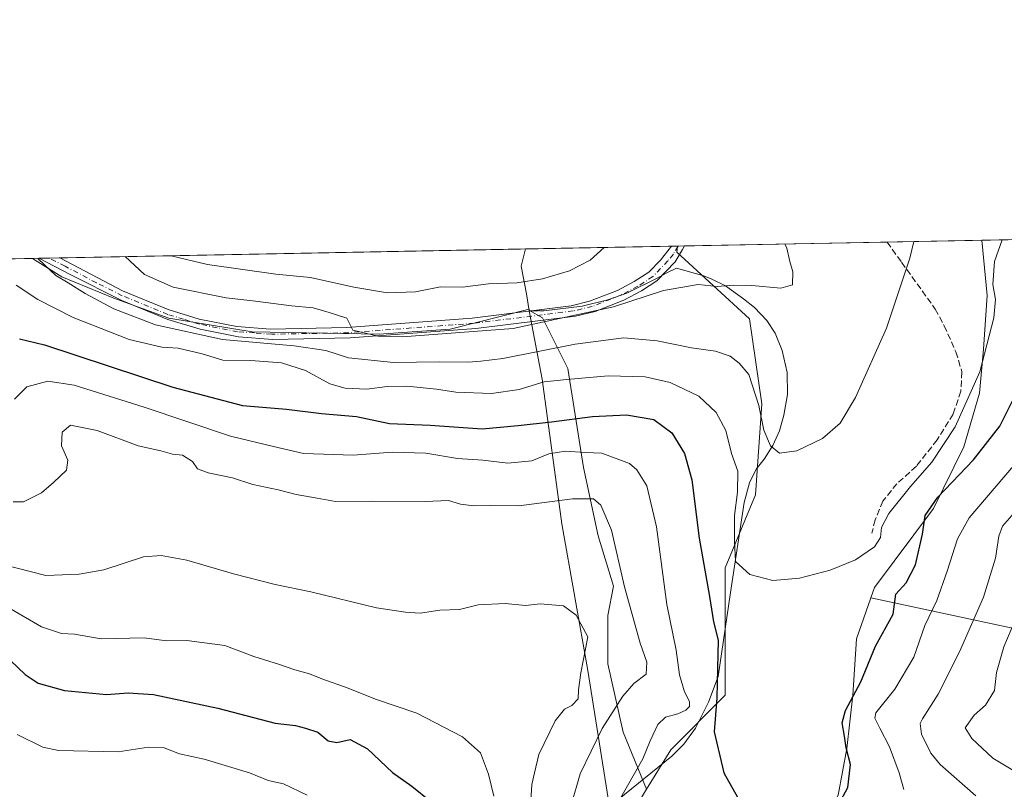
# Model space of a CAD drawing. Units: metres. Extents: x 631765 to 635233, y 4706542 to 4708926.
# Drawn here: x 631931 to 632188, y 4708724 to 4708926 of the extents above; entities that cross this region are included whole.
import ezdxf

# ---------------------------------------------------------------- set-up
doc = ezdxf.new("R2010")
doc.units = ezdxf.units.M
doc.header["$MEASUREMENT"] = 0
doc.linetypes.add('DGN Style 3', pattern=[2.307223458686699, 1.648016756204785, -0.6592067024819142])
doc.linetypes.add('DGN Style 4', pattern=[2.6384748266838614, 1.318413404963828, -0.6592067024819142, 0.001648016756204785, -0.6592067024819142])
for name, color, linetype, lineweight in [('Arbolado forestal CxS', 92, 'Continuous', 0), ('Comarca CxS', 21, 'Continuous', 0), ('Comunidad Autónoma CxS', 142, 'Continuous', 0), ('Cultivos leñosos CxS', 92, 'Continuous', 0), ('Curva de nivel maestra', 30, 'Continuous', 30), ('Curva de nivel normal', 30, 'Continuous', 0), ('Espacio natural protegido', 121, 'Continuous', 13), ('Espacio natural protegido CxS', 121, 'Continuous', 0), ('Matorral CxS', 135, 'Continuous', 0), ('Municipio', 91, 'Continuous', 13), ('Municipio CxS', 4, 'Continuous', 0), ('Pista no pavimentada Cxs', 111, 'Continuous', 0), ('Pista no pavimentada eje', 91, 'DGN Style 4', 0), ('Provincia CxS', 1, 'Continuous', 0), ('Senda', 7, 'DGN Style 3', 0)]:
    doc.layers.add(name, color=color, linetype=linetype, lineweight=lineweight)

# ---------------------------------------------------------------- blocks, each defined once
blk = doc.blocks.new('*U7')
at = {"layer": 'Matorral CxS', "color": 135, "linetype": 'Continuous', "lineweight": 0}
blk.add_polyline3d([(632198.6281000003, 4708764.8869, 442.5610000000015), (632153.5456999998, 4708774.517100001, 422.2513000000035), (632154.5103000002, 4708777.2371, 422.0678999999946), (632169.9237000003, 4708797.9309, 423.6144000000059), (632177.8180999998, 4708814.0033, 421.1321999999927), (632181.9463000001, 4708828.083699999, 419.8686000000016), (632182.9567, 4708839.549500001, 419.2023000000045), (632183.9096999997, 4708853.558300001, 418.952099999995), (632182.5088999998, 4708868.025599999, 417.8073000000004), (632625.4606999997, 4708876.5218, 459.5717000000004)], dxfattribs=at)
blk.add_polyline3d([(632102.7799000005, 4708864.917099999, 407.4336999999941), (632121.8195000002, 4708847.463099999, 411.2733000000007), (632124.9930999996, 4708825.2481, 415.7433000000019), (632123.4057, 4708801.4473, 418.1168999999936), (632115.4713000003, 4708782.407299999, 423.3752999999998), (632115.4707000004, 4708749.085700001, 425.4872999999934), (632101.1901000004, 4708734.8057, 429.0911000000052), (632094.9020999996, 4708724.486500001, 429.1279000000068), (632088.8003000002, 4708739.464500001, 434.0103999999993), (632084.7357000001, 4708757.2481, 439.0899999999965), (632084.7361000003, 4708769.9507, 438.5329000000056), (632086.2605, 4708777.5723, 437.0739000000031), (632082.1958999997, 4708790.7827, 436.8549000000058), (632078.3855, 4708808.566500001, 430.8298999999971), (632074.3213000001, 4708834.479499999, 417.1668000000063), (632067.7160999998, 4708847.690300001, 409.0002999999998), (632064.2445, 4708849.614499999, 408.0188000000053), (632064.1945000002, 4708849.964500001, 407.8764999999985), (632064.1936999997, 4708849.968900001, 407.8747000000003), (632043.5475000005, 4708844.737700001, 409.1897000000026), (632024.9892999995, 4708843.434900001, 409.6389999999956), (631991.7811000004, 4708844.086100001, 412.1057000000001), (631969.9681000002, 4708847.6691, 413.0761999999959), (631955.6431, 4708852.8803, 414.1989000000031), (631941.9693, 4708858.417500001, 415.303700000004), (631934.3537, 4708863.265799999, 415.607600000003), (632102.9495000001, 4708866.499600001, 407.3402999999962)], close=True, dxfattribs=at)
blk = doc.blocks.new('*U8')
at = {"layer": 'Matorral CxS', "color": 135, "linetype": 'Continuous', "lineweight": 0}
blk.add_polyline3d([(632075.9923, 4708303.132099999, 538.9493999999977), (632106.0869000005, 4708331.455499999, 529.088499999998), (632106.0878999997, 4708378.641899999, 520.5702000000019), (632111.3958999999, 4708427.290300001, 521.613599999997), (632092.8256999999, 4708663.455700001, 437.3261999999959), (632092.8258999997, 4708677.0911, 432.5798999999971), (632092.1013000002, 4708681.645099999, 431.6613999999972), (632091.1722999997, 4708686.6099, 430.4251999999979), (632106.1754999999, 4708695.4011, 430.304099999994), (632109.8557000002, 4708701.2061, 428.9116000000067), (632113.5078999996, 4708708.2819, 426.866399999999), (632121.7198999999, 4708710.375700001, 426.8349000000017), (632130.5947000004, 4708711.2127, 426.5331000000006), (632141.2889, 4708715.9055, 425.5722999999998), (632144.9401000004, 4708722.981699999, 424.5841999999975), (632147.2065000003, 4708735.112500001, 424.7679000000062), (632148.7944999998, 4708749.134299999, 423.7333000000072), (632149.7319, 4708763.7783, 422.6379000000015), (632153.5456999998, 4708774.517100001, 422.2513000000035), (632198.6281000003, 4708764.8869, 442.5610000000015)], dxfattribs=at)
blk = doc.blocks.new('*U16')
at = {"layer": 'Pista no pavimentada Cxs', "color": 111, "linetype": 'Continuous', "lineweight": 0}
for points in [[(632050.2401000002, 4708844.950099999, 412.6186000000016), (632017.3601000002, 4708842.4801, 416.1291999999958), (631997.2100999998, 4708842.0801, 419.6046000000061), (631988.1801000005, 4708842.7301, 420.0645999999979), (631978.1300999997, 4708844.7401, 418.7669000000024), (631969.7500999998, 4708847.300100001, 415.8430999999982), (631957.7001, 4708852.2601, 417.2924000000057), (631944.1901000004, 4708859.040100001, 418.0381000000052), (631935.9568999996, 4708863.296599999, 418.2924999999959), (631941.4956999999, 4708863.402799999, 415.2544999999955), (631941.5000999998, 4708863.4001, 415.2532999999967), (631957.9001000002, 4708854.790100001, 415.3604999999953), (631969.7701000003, 4708849.9001, 414.4434999999939), (631977.9401000004, 4708847.4101, 413.914499999999), (631987.7500999998, 4708845.450099999, 416.155899999998), (631996.5301000001, 4708844.8101, 416.1808000000019), (632016.5100999996, 4708845.210100001, 413.3196000000025), (632049.2901, 4708847.670100001, 410.1895999999979), (632075.1501000002, 4708850.870100001, 409.6367999999929), (632079.9901000002, 4708852.050100001, 409.3757000000041), (632087.2500999998, 4708854.9101, 408.750199999995), (632091.6801000005, 4708857.210100001, 408.4536999999983), (632095.4700999996, 4708859.6601, 408.445000000007), (632098.5500999996, 4708862.850099999, 407.9897000000055), (632101.4001000002, 4708866.460100001, 407.769100000005), (632101.4050000003, 4708866.470000001, 407.7687000000006), (632104.8273, 4708866.535599999, 408.2404999999999), (632104.2600999996, 4708865.630100001, 408.1854000000022), (632102.3701, 4708862.350099999, 408.0412000000069), (632097.5601000005, 4708857.370100001, 409.2250000000058), (632093.5601000005, 4708854.780099999, 409.648000000001), (632088.9301000005, 4708852.380100001, 409.5282000000007), (632081.4200999998, 4708849.420100001, 410.9489999999932), (632076.3201000001, 4708848.1801, 410.6581000000006)], [(631769.4700999996, 4708839.2501, 417.9661000000052), (631765.5745999999, 4708836.510299999, 417.4594999999972), (631765.5034999996, 4708840.272399999, 417.5100999999996), (631767.6700999998, 4708841.7301, 417.0896000000066), (631773.1201, 4708845.9801, 416.9418000000005), (631797.8147, 4708860.6469, 415.1149000000005), (631803.7600999996, 4708860.760700001, 415.9762999999948), (631775.0000999998, 4708843.5601, 419.5096000000049)]]:
    blk.add_polyline3d(points, close=True, dxfattribs=at)

msp = doc.modelspace()

# ---------------------------------------------------------------- linework, layer by layer
at = {"layer": 'Arbolado forestal CxS', "color": 92, "linetype": 'Continuous', "lineweight": 0, "extrusion": (-0.00348566177446491, -6.68562806997477e-05, 0.99999392282765), "elevation": -2101.921430657346, "flags": 128}
msp.add_lwpolyline([(631810.6250681701, 4708860.808497095), (631931.9634058356, 4708863.135797099)], dxfattribs=at)
at = {"layer": 'Arbolado forestal CxS', "color": 92, "linetype": 'Continuous', "lineweight": 0}
for points in [[(631813.0160999997, 4708860.9385, 415.184500000003), (631934.3537, 4708863.265799999, 415.607600000003), (631941.9693, 4708858.417500001, 415.303700000004), (631955.6431, 4708852.8803, 414.1989000000031), (631969.9681000002, 4708847.6691, 413.0761999999959), (631991.7811000004, 4708844.086100001, 412.1057000000001), (632024.9892999995, 4708843.434900001, 409.6389999999956), (632043.5475000005, 4708844.737700001, 409.1897000000026), (632064.1936999997, 4708849.968900001, 407.8747000000003), (632064.1945000002, 4708849.964500001, 407.8764999999985), (632064.2445, 4708849.614499999, 408.0188000000053), (632067.7160999998, 4708847.690300001, 409.0002999999998), (632074.3213000001, 4708834.479499999, 417.1668000000063), (632078.3855, 4708808.566500001, 430.8298999999971), (632082.1958999997, 4708790.7827, 436.8549000000058), (632086.2605, 4708777.5723, 437.0739000000031), (632084.7361000003, 4708769.9507, 438.5329000000056), (632084.7357000001, 4708757.2481, 439.0899999999965), (632088.8003000002, 4708739.464500001, 434.0103999999993), (632094.9020999996, 4708724.486500001, 429.1279000000068), (632086.6517000003, 4708710.945900001, 430.8840999999957)], [(631934.3536, 4708863.265900001, 415.607600000003), (631941.9693, 4708858.417500001, 415.303700000004), (631955.6431, 4708852.8803, 414.1989000000031), (631969.9681000002, 4708847.6691, 413.0761999999959), (631991.7811000004, 4708844.086100001, 412.1057000000001), (632024.9892999995, 4708843.434900001, 409.6389999999956), (632043.5475000005, 4708844.737700001, 409.1897000000026), (632064.1936999997, 4708849.968900001, 407.8747000000003), (632064.1945000002, 4708849.964500001, 407.8764999999985), (632064.2445, 4708849.614499999, 408.0188000000053), (632067.7160999998, 4708847.690300001, 409.0002999999998), (632074.3213000001, 4708834.479499999, 417.1668000000063), (632078.3855, 4708808.566500001, 430.8298999999971), (632082.1958999997, 4708790.7827, 436.8549000000058), (632086.2605, 4708777.5723, 437.0739000000031), (632084.7361000003, 4708769.9507, 438.5329000000056), (632084.7357000001, 4708757.2481, 439.0899999999965), (632088.8003000002, 4708739.464500001, 434.0103999999993), (632094.9020999996, 4708724.486500001, 429.1279000000068)]]:
    msp.add_polyline3d(points, dxfattribs=at)
at = {"layer": 'Comarca CxS', "color": 21, "linetype": 'Continuous', "lineweight": 0, "flags": 128}
msp.add_lwpolyline([(632241.2271955468, 4706554.988732612), (631808.8800009881, 4706546.699982922), (631778.9877951466, 4708127.276842754), (631774.9005000015, 4708343.394400002), (631774.8847999995, 4708344.225000001), (631774.8847000008, 4708344.232700001), (631774.6536000008, 4708356.452799999), (631769.876899999, 4708609.026099999), (631769.5649000009, 4708625.522900002), (631765.130000989, 4708860.019982896), (632063.1940534713, 4708865.737099597), (635187.8300010148, 4708925.669982897), (635232.710001015, 4706612.339982922)], close=True, dxfattribs=at)
at = {"layer": 'Comunidad Autónoma CxS', "color": 142, "linetype": 'Continuous', "lineweight": 0, "flags": 128}
msp.add_lwpolyline([(632241.2271955468, 4706554.988732612), (631808.8800009881, 4706546.699982922), (631778.9877951466, 4708127.276842754), (631774.9005000015, 4708343.394400002), (631774.8847999995, 4708344.225000001), (631774.8847000008, 4708344.232700001), (631774.6536000008, 4708356.452799999), (631769.876899999, 4708609.026099999), (631769.5649000009, 4708625.522900002), (631765.130000989, 4708860.019982896), (632063.1940534713, 4708865.737099597), (635187.8300010148, 4708925.669982897), (635232.710001015, 4706612.339982922)], close=True, dxfattribs=at)
at = {"layer": 'Cultivos leñosos CxS', "color": 92, "linetype": 'Continuous', "lineweight": 0, "extrusion": (-0.0920654950000442, -0.001753151048755913, 0.9957514102886309), "elevation": -66044.61549153188, "flags": 128}
msp.add_lwpolyline([(-4695978.384131928, 718611.9538052018), (-4695978.384131928, 718612.1384228875)], dxfattribs=at)
at = {"layer": 'Cultivos leñosos CxS', "color": 92, "linetype": 'Continuous', "lineweight": 0, "extrusion": (-0.09207057663365897, -0.001766302857180592, 0.9957509171939348), "elevation": -66109.75791907341, "flags": 128}
msp.add_lwpolyline([(-4695876.050128489, 719274.5669742654), (-4695876.050128489, 719276.2686163987)], dxfattribs=at)
at = {"layer": 'Cultivos leñosos CxS', "color": 92, "linetype": 'Continuous', "lineweight": 0, "extrusion": (-0.1186436027963186, -0.002275780166905907, 0.9929342960841575), "elevation": -85306.90449940776, "flags": 128}
msp.add_lwpolyline([(-4695877.910304584, 717240.6237904761), (-4695877.910304585, 717293.9830555863)], dxfattribs=at)
at = {"layer": 'Cultivos leñosos CxS', "color": 92, "linetype": 'Continuous', "lineweight": 0, "extrusion": (-0.1582425380461741, -0.003034960344994766, 0.987395608744747), "elevation": -113916.8513509223, "flags": 128}
msp.add_lwpolyline([(-4695879.702567786, 713298.0054365398), (-4695879.702567786, 713323.0345574585)], dxfattribs=at)
at = {"layer": 'Cultivos leñosos CxS', "color": 92, "linetype": 'Continuous', "lineweight": 0}
for points in [[(632086.6517000003, 4708710.945900001, 430.8840999999957), (632094.9020999996, 4708724.486500001, 429.1279000000068), (632101.1901000004, 4708734.8057, 429.0911000000052), (632115.4707000004, 4708749.085700001, 425.4872999999934), (632115.4713000003, 4708782.407299999, 423.3752999999998), (632123.4057, 4708801.4473, 418.1168999999936), (632124.9930999996, 4708825.2481, 415.7433000000019), (632121.8195000002, 4708847.463099999, 411.2733000000007), (632102.7799000005, 4708864.917099999, 407.4336999999941), (632102.9495000001, 4708866.499600001, 407.3402999999962), (632182.5088999998, 4708868.025599999, 417.8073000000004), (632183.9096999997, 4708853.558300001, 418.952099999995), (632182.9567, 4708839.549500001, 419.2023000000045), (632181.9463000001, 4708828.083699999, 419.8686000000016), (632177.8180999998, 4708814.0033, 421.1321999999927), (632169.9237000003, 4708797.9309, 423.6144000000059), (632154.5103000002, 4708777.2371, 422.0678999999946), (632153.5456999998, 4708774.517100001, 422.2513000000035), (632149.7319, 4708763.7783, 422.6379000000015), (632148.7944999998, 4708749.134299999, 423.7333000000072), (632147.2065000003, 4708735.112500001, 424.7679000000062), (632144.9401000004, 4708722.981699999, 424.5841999999975)], [(632102.9495000001, 4708866.499700001, 407.3402999999962), (632102.7799000005, 4708864.917099999, 407.4336999999941), (632121.8195000002, 4708847.463099999, 411.2733000000007), (632124.9930999996, 4708825.2481, 415.7433000000019), (632123.4057, 4708801.4473, 418.1168999999936), (632115.4713000003, 4708782.407299999, 423.3752999999998), (632115.4707000004, 4708749.085700001, 425.4872999999934), (632101.1901000004, 4708734.8057, 429.0911000000052), (632094.9020999996, 4708724.486500001, 429.1279000000068)], [(632182.5088999998, 4708868.025699999, 417.8073000000004), (632183.9096999997, 4708853.558300001, 418.952099999995), (632182.9567, 4708839.549500001, 419.2023000000045), (632181.9463000001, 4708828.083699999, 419.8686000000016), (632177.8180999998, 4708814.0033, 421.1321999999927), (632169.9237000003, 4708797.9309, 423.6144000000059), (632154.5103000002, 4708777.2371, 422.0678999999946), (632153.5456999998, 4708774.517100001, 422.2513000000035)], [(632153.5456999998, 4708774.517100001, 422.2513000000035), (632149.7319, 4708763.7783, 422.6379000000015), (632148.7944999998, 4708749.134299999, 423.7333000000072), (632147.2065000003, 4708735.112500001, 424.7679000000062), (632144.9401000004, 4708722.981699999, 424.5841999999975), (632141.2889, 4708715.9055, 425.5722999999998), (632130.5947000004, 4708711.2127, 426.5331000000006), (632121.7198999999, 4708710.375700001, 426.8349000000017), (632113.5078999996, 4708708.2819, 426.866399999999), (632109.8557000002, 4708701.2061, 428.9116000000067), (632106.1754999999, 4708695.4011, 430.304099999994), (632091.1722999997, 4708686.6099, 430.4251999999979)]]:
    msp.add_polyline3d(points, dxfattribs=at)
at = {"layer": 'Curva de nivel maestra', "color": 30, "linetype": 'Continuous', "lineweight": 30, "flags": 128}
for points, elevation in [([(631930.9400000004, 4708842.2401), (631937.4600000001, 4708840.640100001), (631971.04, 4708829.5801), (631989.2000000002, 4708824.860099999), (632000.7199999997, 4708823.870100001), (632009.9000000004, 4708822.7601), (632019.0599999997, 4708821.940099999), (632027.6699999999, 4708820.0801), (632038.3300000001, 4708819.710100001), (632051.9400000004, 4708818.710100001), (632061.3200000003, 4708819.590100001), (632070.0099999999, 4708820.540100001), (632080.7599999999, 4708821.920100001), (632089.6799999997, 4708822.380100001), (632096.7999999998, 4708821.130100001), (632101.4800000006, 4708817.6801), (632104.7999999998, 4708812.2401), (632106.7000000002, 4708805.350099999), (632108.6600000003, 4708790.1601), (632111.3700000001, 4708774.920100001), (632112.3499999996, 4708768.270099999), (632113.6399999997, 4708763.460100001), (632113.4199999999, 4708756.100099999), (632113.29, 4708748.380100001), (632112.5800000001, 4708739.4901), (632115.0800000001, 4708728.8301), (632118.6500000004, 4708722.460100001)], 425), ([(632145.1399999997, 4708720.620100001), (632147.4800000006, 4708724.950099999), (632148.1699999999, 4708730.9801), (632147.0999999996, 4708735.3301), (632146.6600000003, 4708738.4001), (632146.0199999996, 4708741.8301), (632146.9000000004, 4708745.0801), (632150.9199999999, 4708752.5601), (632154.7100000001, 4708761.940099999), (632159.3399999999, 4708770.300100001), (632160.04, 4708775.4901), (632162.7999999998, 4708778.4901), (632165.2300000006, 4708783.1601), (632167.0599999997, 4708791.1601), (632167.6900000004, 4708796.030099999), (632171.0099999999, 4708800.840100001), (632180.3399999999, 4708810.600099999), (632187.2599999999, 4708819.380100001), (632192.8399999999, 4708830.5701)], 425), ([(631928.54, 4708758.200099999), (631932.3799999999, 4708754.4801), (631935.8600000005, 4708752.190099999), (631942.6699999999, 4708750.340100001), (631953.6600000003, 4708749.280099999), (631959.3300000001, 4708749.7401), (631966, 4708749.2601), (631982.7699999996, 4708745.7401), (631997.7599999999, 4708741.770099999), (632003.1299999999, 4708741.1601), (632005.7400000002, 4708740.450099999), (632008.9500000002, 4708739.440099999), (632011.6600000003, 4708737.1601), (632013.8899999997, 4708736.720100001), (632017.3499999996, 4708737.520099999), (632021.9000000004, 4708735.0601), (632028.5, 4708728.9001), (632033.5199999996, 4708725.350099999), (632038.4900000002, 4708721.300100001)], 450)]:
    msp.add_lwpolyline(points, dxfattribs=dict(at, elevation=elevation))
at = {"layer": 'Curva de nivel normal', "color": 30, "linetype": 'Continuous', "lineweight": 0, "flags": 128}
for points, elevation in [([(631930.0800000001, 4708856.3101), (631935.75, 4708852.520099999), (631945, 4708847.8201), (631959.5999999996, 4708842.050100001), (631968.1200000001, 4708840.0701), (631972.3799999999, 4708839.800100001), (631978.7100000001, 4708838.290100001), (631984.0800000001, 4708836.710100001), (631991.4600000001, 4708836.610099999), (631999.4199999999, 4708835.9801), (632005.7100000001, 4708833.940099999), (632012.0999999996, 4708830.5001), (632016.0499999998, 4708829.3101), (632021.7699999996, 4708829.100099999), (632027.0700000003, 4708829.8201), (632032.1900000004, 4708829.8301), (632039.9699999997, 4708829.120100001), (632045.04, 4708828.300100001), (632054.3399999999, 4708827.9801), (632061.5599999997, 4708828.960100001), (632068.0999999996, 4708830.9901), (632074.0099999999, 4708831.620100001), (632084.8700000001, 4708832.540100001), (632094.5300000003, 4708832.290100001), (632101.0899999999, 4708830.8201), (632108.5300000003, 4708827.280099999), (632113.0899999999, 4708822.9801), (632115.6200000001, 4708818.2401), (632117.1200000001, 4708812.280099999), (632118.7199999997, 4708807.630100001), (632118.6299999999, 4708802.1601), (632117.8499999996, 4708796.100099999), (632117.8799999999, 4708789.280099999), (632118.1799999997, 4708784.0101), (632121.9199999999, 4708780.6601), (632127.8899999997, 4708779.040100001), (632134.9000000004, 4708779.640100001), (632142.9100000003, 4708781.7401), (632149.4699999997, 4708784.440099999), (632154.5199999996, 4708787.9001), (632156.0599999997, 4708790.300100001), (632156.3200000003, 4708792.890100001), (632158.2599999999, 4708796.5601), (632163.8700000001, 4708803.600099999), (632169.4699999997, 4708809.970100001), (632175.54, 4708819.200099999), (632181.9800000006, 4708833.630100001), (632185.6600000003, 4708847.700099999), (632186.1500000004, 4708852.4901), (632185.3799999999, 4708856.4801), (632185.8799999999, 4708862.4301), (632187.8477999996, 4708868.128000001)], 420), ([(631935.8238000004, 4708863.294199999), (631935.8600000005, 4708863.1601), (631940.4500000002, 4708858.8101), (631943.6600000003, 4708856.920100001), (631948.0800000001, 4708854.110099999), (631955.5999999996, 4708850.090100001), (631966.5, 4708845.9001), (631983.9800000006, 4708842.100099999), (632002.7699999996, 4708840.380100001), (632011.0199999996, 4708839.200099999), (632016.9199999999, 4708837.3201), (632028.7400000002, 4708836.0701), (632040.7400000002, 4708836.2401), (632048.3300000001, 4708836.1601), (632051.5700000003, 4708836.390100001), (632057.2999999998, 4708837.090100001), (632076.2599999999, 4708840.850099999), (632088.9000000004, 4708842.4901), (632097.6699999999, 4708841.7601), (632106.6699999999, 4708839.860099999), (632112.9500000002, 4708838.9801), (632116.7000000002, 4708837.690099999), (632119.0599999997, 4708835.880100001), (632121.6399999997, 4708832.9101), (632124.25, 4708824.840100001), (632125.5599999997, 4708818.340100001), (632127.3099999997, 4708814.280099999), (632129.6100000005, 4708812.390100001), (632134.1900000004, 4708812.9901), (632140.8600000005, 4708816.210100001), (632145.4600000001, 4708820.1601), (632149.5099999999, 4708826.950099999), (632157.5800000001, 4708845.0001), (632163.7599999999, 4708863.290100001), (632164.7823000001, 4708867.6856)], 415), ([(631958.5843000002, 4708863.730599999), (631963.6299999999, 4708859.050100001), (631971.1399999997, 4708855.7301), (631984.9500000002, 4708852.940099999), (631992.6600000003, 4708852.090100001), (632002.0899999999, 4708850.870100001), (632007.7000000002, 4708850.390100001), (632011.8600000005, 4708849.120100001), (632016.4800000006, 4708847.630100001), (632018.0999999996, 4708844.470100001), (632024.6699999999, 4708842.950099999), (632031, 4708842.7301), (632060.0199999996, 4708844.940099999), (632086.2599999999, 4708850.5701), (632099.3399999999, 4708854.9001), (632108.3399999999, 4708856.470100001), (632113.3799999999, 4708855.920100001), (632117.5199999996, 4708856.280099999), (632122.3799999999, 4708856.220100001), (632130.0099999999, 4708855.460100001), (632133, 4708856.360099999), (632133.1200000001, 4708859.720100001), (632132.3200000003, 4708862.4901), (632131.5199999996, 4708865.960100001), (632131.0609999998, 4708867.038799999)], 410), ([(631970.6272999998, 4708863.9616), (631980.1100000005, 4708861.670100001), (631997.9600000001, 4708859.140100001), (632007, 4708858.2601), (632018.3300000001, 4708855.710100001), (632027.1900000004, 4708854.2401), (632034.4299999997, 4708854.5001), (632041.0499999998, 4708855.8201), (632046.7800000003, 4708855.770099999), (632053.5300000003, 4708856.620100001), (632061, 4708856.9101), (632067.6699999999, 4708857.970100001), (632074.75, 4708860.040100001), (632080.0999999996, 4708862.8201), (632083.7583, 4708866.1315)], 405), ([(631929.6399999997, 4708826.4901), (631932.8399999999, 4708829.720100001), (631938.3700000001, 4708831.1801), (631945.2199999997, 4708830.170100001), (631963.5599999997, 4708824.340100001), (631986.1200000001, 4708816.800100001), (631997.3300000001, 4708814.130100001), (632005.1600000003, 4708812.280099999), (632018.1600000003, 4708811.8101), (632028.3399999999, 4708812.5801), (632037.1799999997, 4708812.340100001), (632045.4199999999, 4708811.0001), (632052.04, 4708810.530099999), (632058.6299999999, 4708809.770099999), (632064.8899999997, 4708810.360099999), (632069.3399999999, 4708812.1801), (632073.6699999999, 4708812.880100001), (632078.7999999998, 4708812.5701), (632083.1799999997, 4708812.370100001), (632090.4600000001, 4708809.630100001), (632092.3799999999, 4708808.0001), (632094.9400000004, 4708803.8201), (632097.4500000002, 4708793.130100001), (632100.2199999997, 4708772.8201), (632102.6500000004, 4708760.8301), (632103.5300000003, 4708754.4101), (632104.8399999999, 4708749.9901), (632106.1100000005, 4708747.440099999), (632106.1500000004, 4708746.170100001), (632105.1699999999, 4708745.170100001), (632103.0300000003, 4708744.2401), (632099.7999999998, 4708743.380100001), (632097.8099999997, 4708741.470100001), (632095.7999999998, 4708737.190099999), (632093.9400000004, 4708732.470100001), (632087.7400000002, 4708721.540100001)], 430), ([(632075.2000000002, 4708720.350099999), (632077.5099999999, 4708728.5001), (632083.2400000002, 4708740.360099999), (632088.6399999997, 4708748.800100001), (632091.5599999997, 4708752.1501), (632094.75, 4708754.610099999), (632094.9699999997, 4708757.700099999), (632093.2300000006, 4708762.6801), (632089.0800000001, 4708777.4101), (632085.7400000002, 4708792.270099999), (632082.9299999997, 4708798.7401), (632081.0199999996, 4708800.4301), (632075.5199999996, 4708800.4001), (632061.4500000002, 4708798.610099999), (632054.1799999997, 4708798.6801), (632049.7599999999, 4708798.590100001), (632046.2100000001, 4708799.0601), (632043.1200000001, 4708799.940099999), (632037, 4708799.700099999), (632022.8799999999, 4708799.800100001), (632013.5199999996, 4708799.7401), (632008.7699999996, 4708800.620100001), (632003.2300000006, 4708801.5801), (631998.5599999997, 4708802.7401), (631991.9800000006, 4708804.140100001), (631986.5999999996, 4708805.9301), (631980.2999999998, 4708807.2301), (631977.4800000006, 4708808.300100001), (631976.1399999997, 4708810.1601), (631973.5300000003, 4708811.8301), (631970.9600000001, 4708812.120100001), (631967.9000000004, 4708812.940099999), (631961.9699999997, 4708814.300100001), (631951.2800000003, 4708818.3201), (631944.2599999999, 4708819.670100001), (631942.0599999997, 4708817.860099999), (631941.9600000001, 4708814.2601), (631943.5599999997, 4708810.520099999), (631943.2599999999, 4708807.880100001), (631939.79, 4708804.690099999), (631936.6600000003, 4708801.970100001), (631931.9900000002, 4708799.630100001), (631929.2699999996, 4708799.6601)], 435), ([(632162.1500000004, 4708724.470100001), (632160.9400000004, 4708728.8201), (632158.3600000005, 4708735.5801), (632155.8399999999, 4708740.5101), (632154.5899999999, 4708743.0801), (632154.8200000003, 4708744.520099999), (632159.7999999998, 4708750.640100001), (632164.79, 4708759.050100001), (632167.6100000005, 4708767.280099999), (632170.7800000003, 4708773.850099999), (632173.5199999996, 4708781.550100001), (632176.1500000004, 4708789.970100001), (632179.2000000002, 4708795.4101), (632195.3499999996, 4708814.360099999)], 430), ([(632191.5800000001, 4708797.4901), (632187.9699999997, 4708793.2601), (632186.9699999997, 4708790.6501), (632186.0800000001, 4708784.890100001), (632183.0199999996, 4708774.7401), (632176.6699999999, 4708760.460100001), (632171.1500000004, 4708749.3301), (632167.04, 4708742.950099999), (632166.4500000002, 4708741.6801), (632166.79, 4708738.940099999), (632169.2400000002, 4708733.9301), (632171.6500000004, 4708730.940099999), (632181.0099999999, 4708722.8101)], 435), ([(631926.5800000001, 4708783.2301), (631937.8600000005, 4708780.360099999), (631946.54, 4708780.7301), (631953, 4708781.8201), (631963.3300000001, 4708785.280099999), (631968, 4708785.600099999), (631974.6600000003, 4708784.390100001), (631986.9199999999, 4708780.780099999), (631997.8200000003, 4708778.040100001), (632007.1399999997, 4708776.090100001), (632024.2599999999, 4708771.9001), (632031.8300000001, 4708770.770099999), (632035.7100000001, 4708770.5101), (632040.8600000005, 4708771.340100001), (632046.0199999996, 4708771.520099999), (632050.8499999996, 4708772.6801), (632057.9000000004, 4708773.0601), (632063.2000000002, 4708772.5701), (632067.0800000001, 4708772.950099999), (632073.2000000002, 4708772.4101), (632076.4400000004, 4708770.020099999), (632079.5199999996, 4708764.340100001), (632077.7400000002, 4708754.920100001), (632077.0499999998, 4708750.4801), (632077.0099999999, 4708748.1601), (632075.3600000005, 4708746.390100001), (632073.4000000004, 4708745.420100001), (632070.9800000006, 4708742.390100001), (632066.75, 4708733.5601), (632065.6200000001, 4708728.780099999), (632064.9299999997, 4708725.7301), (632064.6100000005, 4708721.5001)], 440), ([(632195.25, 4708726.720100001), (632185.4500000002, 4708732.600099999), (632179.9400000004, 4708737.790100001), (632178.1500000004, 4708740.540100001), (632180.5800000001, 4708743.8301), (632183.4699999997, 4708746.4901), (632185.8600000005, 4708750.300100001), (632186.4000000004, 4708755.0601), (632188.29, 4708761.7501), (632193.1299999999, 4708773.0701)], 440), ([(631927.6699999999, 4708772.200099999), (631936.7199999997, 4708767.0001), (631941.9000000004, 4708765.210100001), (631945.3300000001, 4708765.030099999), (631952.3200000003, 4708763.8201), (631963.5599999997, 4708764.0701), (631969.3300000001, 4708763.3101), (631974.7100000001, 4708763.360099999), (631984.6500000004, 4708762.0601), (631992.1799999997, 4708759.1801), (631998.6699999999, 4708757.200099999), (632002.9000000004, 4708755.6801), (632006.7999999998, 4708754.710100001), (632009.9699999997, 4708753.380100001), (632016.8799999999, 4708750.9301), (632024.04, 4708748.0101), (632034.8600000005, 4708744.360099999), (632046.7400000002, 4708738.2401), (632051.4800000006, 4708733.9801), (632053.5899999999, 4708728.4801), (632054.9800000006, 4708722.7301)], 445), ([(631930.3200000003, 4708738.8301), (631937, 4708735.5001), (631941.1299999999, 4708734.630100001), (631956.75, 4708734.2401), (631964.6600000003, 4708735.4901), (631968.7999999998, 4708735.300100001), (631972.75, 4708733.7401), (631979.2100000001, 4708732.360099999), (631991.0800000001, 4708728.780099999), (631995.9900000002, 4708726.8301), (631999.9199999999, 4708725.9001), (632006.1100000005, 4708722.9301)], 455)]:
    msp.add_lwpolyline(points, dxfattribs=dict(at, elevation=elevation))
at = {"layer": 'Espacio natural protegido', "color": 121, "linetype": 'Continuous', "lineweight": 13, "flags": 128}
for points in [[(632064.2022000006, 4708849.5848), (632063.4928000014, 4708854.0242), (632062.0999000013, 4708861.252200001), (632063.1939970499, 4708865.737077979)], [(632085.4725000013, 4708720.129200002), (632101.5115, 4708733.108499999), (632104.6647000001, 4708736.300500001), (632107.6847000018, 4708740.508500002), (632111.0709000007, 4708747.256300001), (632113.567900001, 4708753.999100001), (632116.8643, 4708775.951899999), (632120.3976999997, 4708799.485700001), (632121.7629000013, 4708804.571499999), (632123.5179000021, 4708808.1365), (632125.658900002, 4708810.815500001), (632127.9219000004, 4708814.383499999), (632129.675100001, 4708818.2023), (632130.7921000002, 4708822.271299999), (632131.7743000009, 4708827.735300002), (632131.6133000012, 4708833.446299999), (632130.3095000006, 4708839.151099999), (632128.5045000007, 4708843.711100002), (632126.3274999999, 4708846.998099999), (632123.1345000018, 4708850.406200001), (632120.2017000003, 4708852.673100002), (632115.4857000015, 4708856.073100001), (632111.9217000012, 4708857.828200002), (632109.8857000023, 4708858.705099998), (632102.6817000011, 4708860.706100003), (632099.9828000007, 4708859.407299997), (632097.4536000016, 4708857.995300001), (632089.7357000001, 4708854.141299998), (632084.7967000012, 4708852.461500002), (632078.0815000008, 4708850.770499999), (632068.035500001, 4708849.569700002), (632067.0047000016, 4708849.5738), (632066.9875000003, 4708849.628500002), (632066.5651000007, 4708849.575300002), (632064.2022000006, 4708849.5848)]]:
    msp.add_lwpolyline(points, dxfattribs=at)
at = {"layer": 'Espacio natural protegido CxS', "color": 121, "linetype": 'Continuous', "lineweight": 0, "flags": 128}
msp.add_lwpolyline([(631765.130000989, 4708860.019982896), (632063.1940534713, 4708865.737099597), (632062.0999000008, 4708861.252166667), (632063.4928333344, 4708854.024166668), (632064.2021666664, 4708849.584833335), (632066.5651000004, 4708849.575300001), (632066.9874999997, 4708849.628500001), (632067.004700001, 4708849.573799999), (632068.0355000005, 4708849.569700001), (632078.0815000002, 4708850.770500001), (632084.7967000006, 4708852.461500001), (632089.7356999994, 4708854.141299999), (632097.4535999988, 4708857.995300001), (632099.9828000001, 4708859.407299999), (632102.6817000004, 4708860.706100001), (632109.8856999995, 4708858.7051), (632111.9217000006, 4708857.8282), (632115.4857000009, 4708856.073100001), (632120.2016999997, 4708852.673100002), (632123.1344999989, 4708850.4062), (632126.3274999993, 4708846.9981), (632128.5045, 4708843.711100001), (632130.3095, 4708839.1511), (632131.6133000007, 4708833.4463), (632131.7743000004, 4708827.735300001), (632130.7920999996, 4708822.271299998), (632129.6751000006, 4708818.202299999), (632127.9218999998, 4708814.3835), (632125.6588999992, 4708810.815500001), (632123.5179000014, 4708808.136499999), (632121.7629000007, 4708804.5715), (632120.3976999992, 4708799.4857), (632116.8642999994, 4708775.951900001), (632113.5679000004, 4708753.999100001), (632111.0709000002, 4708747.2563), (632107.684699999, 4708740.508500001), (632104.6646999995, 4708736.3005), (632101.5114999994, 4708733.1085), (632085.4725000008, 4708720.129200002)], dxfattribs=at)
at = {"layer": 'Matorral CxS', "color": 135, "linetype": 'Continuous', "lineweight": 0, "extrusion": (0.03364523666970119, 0.000645351225860063, 0.9994336303983548), "elevation": 24726.37454976612, "flags": 128}
msp.add_lwpolyline([(4695878.338576465, -721947.5170191028), (4695878.338576465, -722219.7135130696)], dxfattribs=at)
at = {"layer": 'Matorral CxS', "color": 135, "linetype": 'Continuous', "lineweight": 0, "extrusion": (0.04682602126186471, 0.0008981639747370166, 0.9989026564356799), "elevation": 34234.83267041715, "flags": 128}
msp.add_lwpolyline([(4695878.471871559, -721316.9385207033), (4695878.471871559, -721477.0529343073)], dxfattribs=at)
at = {"layer": 'Matorral CxS', "color": 135, "linetype": 'Continuous', "lineweight": 0, "extrusion": (-0.121363831868556, -0.002326061527654273, 0.9926053645593249), "elevation": -87263.22111119844, "flags": 128}
msp.add_lwpolyline([(-4695889.196288506, 716927.8699337089), (-4695889.196288506, 716929.4261248058)], dxfattribs=at)
at = {"layer": 'Matorral CxS', "color": 135, "linetype": 'Continuous', "lineweight": 0, "extrusion": (0.145401806602111, 0.002793397981626881, 0.9893687439799979), "elevation": 105449.3149935606, "flags": 128}
msp.add_lwpolyline([(4695856.30602302, -714526.7323675028), (4695856.30602302, -714528.3530936886)], dxfattribs=at)
at = {"layer": 'Matorral CxS', "color": 135, "linetype": 'Continuous', "lineweight": 0, "extrusion": (0.134505242929767, 0.002579353015964623, 0.9909095249125541), "elevation": 97556.1161168306, "flags": 128}
msp.add_lwpolyline([(4695881.557697031, -715483.0343989023), (4695881.557697031, -715485.8293151107)], dxfattribs=at)
at = {"layer": 'Matorral CxS', "color": 135, "linetype": 'Continuous', "lineweight": 0, "extrusion": (0.1237691244077578, 0.002372785187405648, 0.9923082050118257), "elevation": 89799.42782629881, "flags": 128}
msp.add_lwpolyline([(4695885.556127047, -716474.478387802), (4695885.556127046, -716477.2701705674)], dxfattribs=at)
at = {"layer": 'Matorral CxS', "color": 135, "linetype": 'Continuous', "lineweight": 0}
for points in [[(632102.9495000001, 4708866.499700001, 407.3402999999962), (632102.7799000005, 4708864.917099999, 407.4336999999941), (632121.8195000002, 4708847.463099999, 411.2733000000007), (632124.9930999996, 4708825.2481, 415.7433000000019), (632123.4057, 4708801.4473, 418.1168999999936), (632115.4713000003, 4708782.407299999, 423.3752999999998), (632115.4707000004, 4708749.085700001, 425.4872999999934), (632101.1901000004, 4708734.8057, 429.0911000000052), (632094.9020999996, 4708724.486500001, 429.1279000000068)], [(632182.5088999998, 4708868.025699999, 417.8073000000004), (632183.9096999997, 4708853.558300001, 418.952099999995), (632182.9567, 4708839.549500001, 419.2023000000045), (632181.9463000001, 4708828.083699999, 419.8686000000016), (632177.8180999998, 4708814.0033, 421.1321999999927), (632169.9237000003, 4708797.9309, 423.6144000000059), (632154.5103000002, 4708777.2371, 422.0678999999946), (632153.5456999998, 4708774.517100001, 422.2513000000035)], [(631934.3536, 4708863.265900001, 415.607600000003), (631941.9693, 4708858.417500001, 415.303700000004), (631955.6431, 4708852.8803, 414.1989000000031), (631969.9681000002, 4708847.6691, 413.0761999999959), (631991.7811000004, 4708844.086100001, 412.1057000000001), (632024.9892999995, 4708843.434900001, 409.6389999999956), (632043.5475000005, 4708844.737700001, 409.1897000000026), (632064.1936999997, 4708849.968900001, 407.8747000000003), (632064.1945000002, 4708849.964500001, 407.8764999999985), (632064.2445, 4708849.614499999, 408.0188000000053), (632067.7160999998, 4708847.690300001, 409.0002999999998), (632074.3213000001, 4708834.479499999, 417.1668000000063), (632078.3855, 4708808.566500001, 430.8298999999971), (632082.1958999997, 4708790.7827, 436.8549000000058), (632086.2605, 4708777.5723, 437.0739000000031), (632084.7361000003, 4708769.9507, 438.5329000000056), (632084.7357000001, 4708757.2481, 439.0899999999965), (632088.8003000002, 4708739.464500001, 434.0103999999993), (632094.9020999996, 4708724.486500001, 429.1279000000068)], [(632153.5456999998, 4708774.517100001, 422.2513000000035), (632149.7319, 4708763.7783, 422.6379000000015), (632148.7944999998, 4708749.134299999, 423.7333000000072), (632147.2065000003, 4708735.112500001, 424.7679000000062), (632144.9401000004, 4708722.981699999, 424.5841999999975), (632141.2889, 4708715.9055, 425.5722999999998), (632130.5947000004, 4708711.2127, 426.5331000000006), (632121.7198999999, 4708710.375700001, 426.8349000000017), (632113.5078999996, 4708708.2819, 426.866399999999), (632109.8557000002, 4708701.2061, 428.9116000000067), (632106.1754999999, 4708695.4011, 430.304099999994), (632091.1722999997, 4708686.6099, 430.4251999999979)], [(632153.5456999998, 4708774.517100001, 422.2513000000035), (632198.6281000003, 4708764.8869, 442.5610000000015), (632235.0239000004, 4708756.811899999, 450.8142999999982), (632265.1869000001, 4708743.508300001, 453.1046999999963), (632296.4599000001, 4708737.225099999, 457.4750000000058), (632335.9447, 4708733.0341, 460.5179000000062), (632369.5569000002, 4708735.703700001, 463.9159000000073), (632389.2710999995, 4708734.8795, 465.4959999999992), (632398.1608999996, 4708735.0803, 464.1254999999946), (632416.8790999996, 4708722.154300001, 460.8415999999997), (632439.0012999997, 4708699.133500001, 456.1190000000061), (632468.9326999999, 4708668.0241, 437.5460000000021), (632490.8108999999, 4708655.805299999, 432.0641000000033), (632503.0626999997, 4708647.8191, 436.4220999999961), (632514.5217000004, 4708646.8069, 441.0053999999946), (632531.5519000003, 4708652.2785, 447.0093000000052), (632541.6098999997, 4708656.9575, 449.2250000000058), (632564.8463000003, 4708668.927300001, 452.7391999999964), (632578.0947000004, 4708673.043299999, 455.6005000000005), (632590.0872999999, 4708676.4933, 459.2299999999959)]]:
    msp.add_polyline3d(points, dxfattribs=at)
at = {"layer": 'Municipio', "color": 91, "linetype": 'Continuous', "lineweight": 13, "flags": 128}
for points in [[(632064.2022000006, 4708849.5848), (632063.4928000014, 4708854.0242), (632062.0999000013, 4708861.252200001), (632063.1939970499, 4708865.737077979)], [(632064.2022000006, 4708849.5848), (632063.4928000014, 4708854.0242), (632062.0999000013, 4708861.252200001), (632063.1939970499, 4708865.737077979)], [(632064.2022000006, 4708849.5848), (632067.5520000014, 4708831.704000002), (632072.758000002, 4708793.880999997), (632079.5010000019, 4708755.576000002), (632085.1749999999, 4708719.888999999), (632086.6020000018, 4708710.917000001), (632088.4366000014, 4708701.0537)], [(632064.2022000006, 4708849.5848), (632067.5520000014, 4708831.704000002), (632072.758000002, 4708793.880999997), (632079.5010000019, 4708755.576000002), (632085.1749999999, 4708719.888999999), (632086.6020000018, 4708710.917000001), (632088.4366000014, 4708701.0537)]]:
    msp.add_lwpolyline(points, dxfattribs=at)
at = {"layer": 'Municipio CxS', "color": 4, "linetype": 'Continuous', "lineweight": 0, "flags": 128}
for points in [[(632085.1749999993, 4708719.889), (632079.5009999991, 4708755.576), (632072.7580000014, 4708793.880999999), (632067.5520000008, 4708831.704000001), (632064.2021666664, 4708849.584833335), (632063.4928333344, 4708854.024166668), (632062.0999000008, 4708861.252166667), (632063.1940534713, 4708865.737099597), (635187.8300010148, 4708925.669982897)], [(631769.5649000009, 4708625.522900002), (631765.130000989, 4708860.019982896), (632063.1940534713, 4708865.737099597), (632062.0999000008, 4708861.252166667), (632063.4928333344, 4708854.024166668), (632064.2021666664, 4708849.584833335), (632067.5520000008, 4708831.704000001), (632072.7580000014, 4708793.880999999), (632079.5009999991, 4708755.576), (632085.1749999993, 4708719.889)]]:
    msp.add_lwpolyline(points, dxfattribs=at)
at = {"layer": 'Pista no pavimentada Cxs', "color": 111, "linetype": 'Continuous', "lineweight": 0, "extrusion": (-0.1365191377212466, -0.002616852767714926, 0.9906339773687554), "elevation": -98212.39948868057, "flags": 128}
msp.add_lwpolyline([(-4695887.480975795, 715521.4010566332), (-4695887.480975795, 715524.8563476321)], dxfattribs=at)
at = {"layer": 'Pista no pavimentada Cxs', "color": 111, "linetype": 'Continuous', "lineweight": 0, "extrusion": (0.4807485408655598, 0.009217789961393136, 0.8768100551452764), "elevation": 347574.3650951201, "flags": 128}
msp.add_lwpolyline([(4695883.557211019, -632934.7932467161), (4695883.557211019, -632941.1113973854)], dxfattribs=at)
at = {"layer": 'Pista no pavimentada Cxs', "color": 111, "linetype": 'Continuous', "lineweight": 0}
for points in [[(631941.4956999999, 4708863.402799999, 415.2544999999955), (631941.5000999998, 4708863.4001, 415.2532999999967), (631957.9001000002, 4708854.790100001, 415.3604999999953), (631969.7701000003, 4708849.9001, 414.4434999999939), (631977.9401000004, 4708847.4101, 413.914499999999), (631987.7500999998, 4708845.450099999, 416.155899999998), (631996.5301000001, 4708844.8101, 416.1808000000019), (632016.5100999996, 4708845.210100001, 413.3196000000025), (632049.2901, 4708847.670100001, 410.1895999999979), (632075.1501000002, 4708850.870100001, 409.6367999999929), (632079.9901000002, 4708852.050100001, 409.3757000000041), (632087.2500999998, 4708854.9101, 408.750199999995), (632091.6801000005, 4708857.210100001, 408.4536999999983), (632095.4700999996, 4708859.6601, 408.445000000007), (632098.5500999996, 4708862.850099999, 407.9897000000055), (632101.4001000002, 4708866.460100001, 407.769100000005), (632101.4050000003, 4708866.470000001, 407.7687000000006)], [(632104.8273, 4708866.535599999, 408.2404999999999), (632104.2600999996, 4708865.630100001, 408.1854000000022), (632102.3701, 4708862.350099999, 408.0412000000069), (632097.5601000005, 4708857.370100001, 409.2250000000058), (632093.5601000005, 4708854.780099999, 409.648000000001), (632088.9301000005, 4708852.380100001, 409.5282000000007), (632081.4200999998, 4708849.420100001, 410.9489999999932), (632076.3201000001, 4708848.1801, 410.6581000000006), (632050.2401000002, 4708844.950099999, 412.6186000000016)], [(632050.2401000002, 4708844.950099999, 412.6186000000016), (632017.3601000002, 4708842.4801, 416.1291999999958), (631997.2100999998, 4708842.0801, 419.6046000000061), (631988.1801000005, 4708842.7301, 420.0645999999979), (631978.1300999997, 4708844.7401, 418.7669000000024), (631969.7500999998, 4708847.300100001, 415.8430999999982), (631957.7001, 4708852.2601, 417.2924000000057), (631944.1901000004, 4708859.040100001, 418.0381000000052), (631935.9568999996, 4708863.296599999, 418.2924999999959)]]:
    msp.add_polyline3d(points, dxfattribs=at)
at = {"layer": 'Pista no pavimentada eje', "color": 91, "linetype": 'DGN Style 4', "lineweight": 0}
msp.add_polyline3d([(632103.1332, 4708866.5031, 407.9015000000072), (632101.8850999996, 4708864.405099999, 407.851800000004), (632100.4600999998, 4708862.600099999, 407.9579999999987), (632096.5151000004, 4708858.515100001, 408.7682000000059), (632092.6201, 4708855.995100001, 408.9397999999928), (632088.0900999998, 4708853.645099999, 409.0673999999999), (632080.7050999999, 4708850.735099999, 410.0966000000044), (632075.7351000002, 4708849.5251, 410.1364000000031), (632049.7651000004, 4708846.3101, 411.4192000000039), (632016.9351000005, 4708843.845100001, 414.7470999999932), (631996.8701, 4708843.4451, 417.9483000000037), (631992.3551000003, 4708843.770099999, 420.4051999999938), (631987.9650999998, 4708844.090100001, 418.0783999999985), (631978.0351, 4708846.075099999, 416.3561999999947), (631973.8450999996, 4708847.3551, 414.6925000000047), (631969.7600999996, 4708848.600099999, 414.9709000000003), (631957.8000999996, 4708853.5251, 416.1039000000019), (631951.0450999998, 4708856.915100001, 416.3876000000019), (631942.8450999996, 4708861.220100001, 416.2277000000031), (631938.7259000001, 4708863.3497, 416.1728000000003)], dxfattribs=at)
at = {"layer": 'Provincia CxS', "color": 1, "linetype": 'Continuous', "lineweight": 0, "flags": 128}
msp.add_lwpolyline([(632241.2271955468, 4706554.988732612), (631808.8800009881, 4706546.699982922), (631778.9877951466, 4708127.276842754), (631774.9005000015, 4708343.394400002), (631774.8847999995, 4708344.225000001), (631774.8847000008, 4708344.232700001), (631774.6536000008, 4708356.452799999), (631769.876899999, 4708609.026099999), (631769.5649000009, 4708625.522900002), (631765.130000989, 4708860.019982896), (632063.1940534713, 4708865.737099597), (635187.8300010148, 4708925.669982897), (635232.710001015, 4706612.339982922)], close=True, dxfattribs=at)
at = {"layer": 'Senda', "color": 7, "linetype": 'DGN Style 3', "lineweight": 0}
msp.add_polyline3d([(632157.7998000003, 4708867.551700001, 416.1582999999956), (632161.5601000005, 4708862.2601, 416.4431999999942), (632170.3601000002, 4708850.030099999, 417.7324999999983), (632172.7100999998, 4708845.670100001, 419.0200999999943), (632175.7401000002, 4708838.8301, 419.3457999999956), (632177.3438999997, 4708833.6459, 419.1937000000034), (632177.0714999996, 4708828.590299999, 419.8411999999954), (632175.0691000001, 4708822.5833, 420.6573999999965), (632170.8822999997, 4708815.847899999, 420.4416999999958), (632165.4212999997, 4708808.930500001, 419.8773999999976), (632160.3243000006, 4708804.379699999, 419.7206000000006), (632156.6835000003, 4708799.828700001, 419.9585999999982), (632154.6810999997, 4708794.913699999, 420.6052999999956), (632153.7708999999, 4708791.4551, 420.6840999999986)], dxfattribs=at)

# ---------------------------------------------------------------- block references
at = {"layer": 'Matorral CxS', "color": 135, "linetype": 'Continuous', "lineweight": 0}
for name in ['*U7', '*U8']:
    msp.add_blockref(name, (0, 0), dxfattribs=at)
at = {"layer": 'Pista no pavimentada Cxs', "color": 111, "linetype": 'Continuous', "lineweight": 0}
msp.add_blockref('*U16', (0, 0), dxfattribs=at)

doc.saveas('drawing.dxf')
